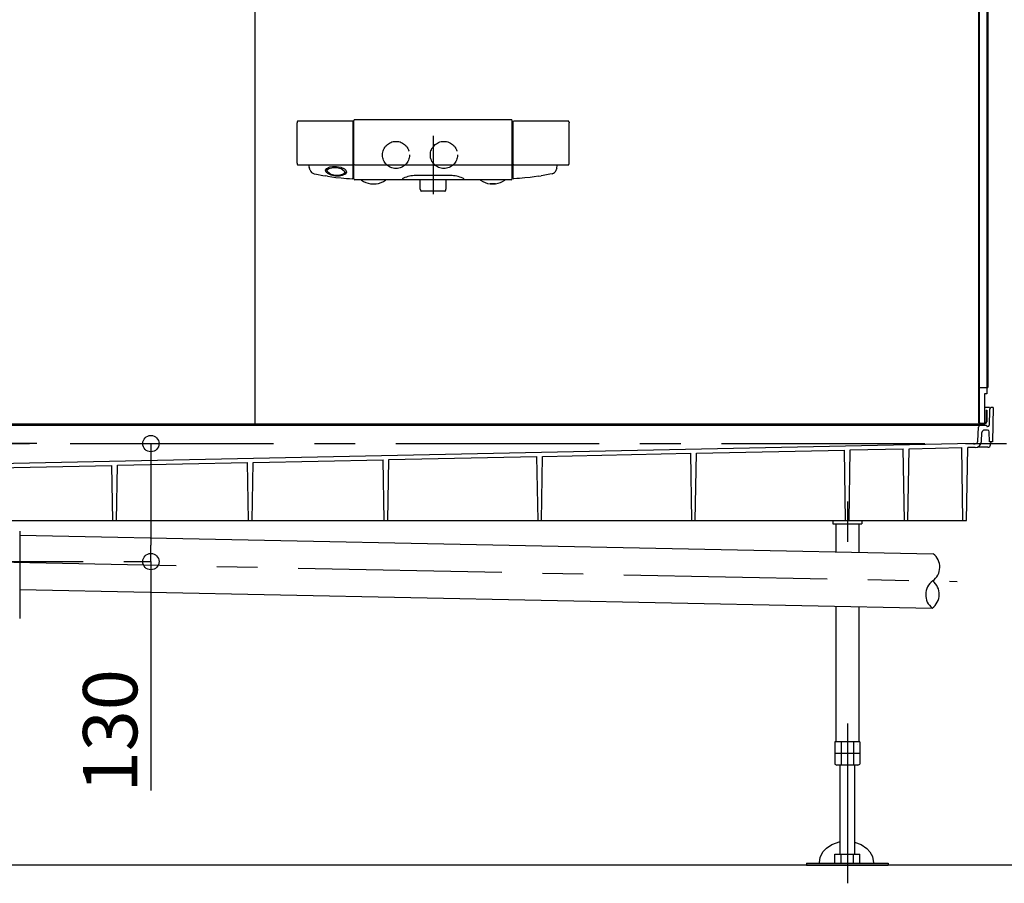
# Model space of a CAD drawing. Extents: x -405 to 205, y -16 to 288.
# Drawn here: x -315 to -279, y 151 to 183 of the extents above; entities that cross this region are included whole.
import ezdxf

# ---------------------------------------------------------------- set-up
doc = ezdxf.new("R2010")
doc.units = 0
doc.header["$MEASUREMENT"] = 0
doc.linetypes.add('CENTER', pattern=[12, 7.5, -1.5, 1.5, -1.5])
doc.linetypes.add('DASHED', pattern=[4.5, 3, -1.5])
doc.layers.get('0').update_dxf_attribs({"linetype": 'CONTINUOUS'})
doc.layers.get('DEFPOINTS').update_dxf_attribs({"linetype": 'CONTINUOUS'})
doc.layers.add('VIEW0001', color=7, linetype='CONTINUOUS')
doc.styles.get("Standard").update_dxf_attribs({"font": 'ROMANS', "bigfont": 'EXTFONT'})
doc.dimstyles.new('ISO-25', dxfattribs={"dimtxt": 2.5, "dimasz": 2.5, "dimexe": 1.25, "dimexo": 0.625, "dimtad": 1, "dimdec": 4, "dimdsep": 46, "dimtxsty": 'STANDARD', "dimcen": 2.5, "dimadec": 0, "dimazin": 0, "dimtfac": 1, "dimtdec": 4, "dimtmove": 0, "dimatfit": 3, "dimfxl": 1, "dimtolj": 1, "dimtzin": 0, "dimarcsym": 0})

# ---------------------------------------------------------------- blocks, each defined once
blk = doc.blocks.new('_ORIGIN')
at = {"color": 0, "linetype": 'ByBlock'}
blk.add_line((0, 0), (-1, 0), dxfattribs=at)
blk.add_circle((0, 0), 0.5, dxfattribs=at)
blk = doc.blocks.new('*D75')
at = {"color": 0}
for p, q in [((-322.354031, 191.94665), (-317.058698, 191.94665)), ((-317.058698, 191.34665), (-317.058698, 167.496646)), ((-314.267364, 166.896646), (-317.058698, 166.896646))]:
    blk.add_line(p, q, dxfattribs=at)
at = {"layer": 'DEFPOINTS', "color": 0}
for p in [(-324.894031, 191.94665), (-317.060698, 166.896646), (-311.727364, 166.896646)]:
    blk.add_point(p, dxfattribs=at)
at = {"color": 0, "xscale": 0.6, "yscale": 0.6, "zscale": 0.6}
for p, rotation in [((-317.058698, 191.94665), 90), ((-317.058698, 166.896646), 270)]:
    blk.add_blockref('_ORIGIN', p, dxfattribs=dict(at, rotation=rotation))
at = {"color": 0, "linetype": 'Continuous'}
blk.add_text('751.5', height=2, rotation=90, dxfattribs=at).set_placement((-317.558698, 175.136934))
blk = doc.blocks.new('*D77')
at = {"color": 0}
for p, q in [((-310.059691, 166.296655), (-310.059691, 163.149099)), ((-310.059691, 162.549099), (-310.059691, 154.115878))]:
    blk.add_line(p, q, dxfattribs=at)
at = {"layer": 'DEFPOINTS', "color": 0}
for p in [(-300.060691, 166.896655), (-310.060691, 162.549099), (-300.060691, 162.549099)]:
    blk.add_point(p, dxfattribs=at)
at = {"color": 0, "xscale": 0.6, "yscale": 0.6, "zscale": 0.6}
for p, rotation in [((-310.059691, 166.896655), 90), ((-310.059691, 162.549099), 270)]:
    blk.add_blockref('_ORIGIN', p, dxfattribs=dict(at, rotation=rotation))
at = {"color": 0, "linetype": 'Continuous'}
blk.add_text('130', height=2, rotation=90, dxfattribs=at).set_placement((-310.559691, 154.04445))

msp = doc.modelspace()

# ---------------------------------------------------------------- linework, layer by layer
at = {"layer": 'VIEW0001', "color": 7, "linetype": 'Continuous'}
for p, q in [((-279.560696, 233.163322), (-279.560696, 167.696656)), ((-279.53737, 233.163322), (-279.53737, 167.696656)), ((-279.260698, 233.146654), (-279.260698, 168.729989)), ((-279.2207, 233.206652), (-279.2207, 168.963321)), ((-306.227363, 190.87165), (-306.227363, 167.629989)), ((-304.670351, 178.722789), (-304.670667, 178.714629)), ((-304.670667, 177.246706), (-304.670667, 178.714629)), ((-304.67004, 178.730173), (-304.670351, 178.722789)), ((-304.669748, 178.736484), (-304.67004, 178.730173)), ((-304.669497, 178.741239), (-304.669748, 178.736484)), ((-304.669145, 178.747312), (-304.669497, 178.741239)), ((-304.667796, 178.753772), (-304.669145, 178.747312)), ((-302.639185, 178.779225), (-304.63958, 178.779225)), ((-304.635391, 178.779218), (-304.635758, 178.77922)), ((-302.604031, 176.689499), (-302.604031, 178.745223)), ((-302.577376, 176.646656), (-302.577341, 178.673463)), ((-302.577341, 178.673463), (-302.575261, 178.792614)), ((-302.575261, 178.792624), (-302.575261, 178.797219)), ((-296.779464, 178.82997), (-302.541932, 178.82997)), ((-296.744032, 178.676706), (-296.746135, 178.797219)), ((-296.744031, 176.646656), (-296.744031, 178.676706)), ((-296.717343, 178.714629), (-296.717391, 176.689456)), ((-296.716223, 178.740758), (-296.716422, 178.73668)), ((-296.715864, 178.74607), (-296.716223, 178.740758)), ((-296.715529, 178.749277), (-296.715864, 178.74607)), ((-296.68772, 178.778728), (-296.688569, 178.778562)), ((-294.681816, 178.779225), (-296.682228, 178.779225)), ((-294.6536, 178.753772), (-294.652251, 178.747312)), ((-294.652251, 178.747312), (-294.651899, 178.741239)), ((-294.651899, 178.741239), (-294.651648, 178.736484)), ((-294.651648, 178.736484), (-294.651356, 178.730173)), ((-294.651356, 178.730173), (-294.651045, 178.722789)), ((-294.651045, 178.722789), (-294.650729, 178.714629)), ((-294.650729, 177.227974), (-294.650729, 178.714629)), ((-302.604048, 177.456895), (-302.604031, 177.457645)), ((-304.670667, 177.227974), (-304.670667, 177.246706)), ((-304.669648, 177.204144), (-304.66905, 177.194038)), ((-304.635948, 177.163359), (-302.639021, 177.163359)), ((-304.215572, 177.033503), (-304.225053, 177.067877)), ((-302.605934, 177.192964), (-302.605283, 177.20134)), ((-302.605283, 177.20134), (-302.604867, 177.208133)), ((-302.543015, 177.163326), (-296.77838, 177.163326)), ((-296.746491, 177.387504), (-296.746494, 177.387591)), ((-296.716309, 177.203658), (-296.716301, 177.203496)), ((-296.716301, 177.203496), (-296.716023, 177.19863)), ((-296.716023, 177.19863), (-296.715639, 177.194081)), ((-296.715639, 177.194081), (-296.714994, 177.189926)), ((-296.714994, 177.189926), (-296.714494, 177.187881)), ((-296.714494, 177.187881), (-296.713822, 177.185757)), ((-296.713822, 177.185757), (-296.712939, 177.183514)), ((-296.712939, 177.183514), (-296.711828, 177.181187)), ((-296.682375, 177.163359), (-294.685699, 177.163359)), ((-295.105824, 177.033503), (-295.096342, 177.067877)), ((-294.651748, 177.204144), (-294.652346, 177.194038)), ((-304.215572, 177.033503), (-304.208565, 177.010969)), ((-304.20252, 176.992326), (-304.208565, 177.010969)), ((-304.20252, 176.992326), (-304.19239, 176.965572)), ((-304.045496, 176.838126), (-303.959669, 176.819231)), ((-303.959669, 176.81923), (-303.721816, 176.772295)), ((-303.721816, 176.772295), (-303.641457, 176.759537)), ((-303.551489, 176.744239), (-303.641457, 176.759537)), ((-303.551489, 176.744239), (-303.390031, 176.721053)), ((-303.390031, 176.721053), (-303.238596, 176.702283)), ((-303.238596, 176.702283), (-303.044454, 176.682024)), ((-298.962942, 176.767533), (-300.358457, 176.767533)), ((-296.0828, 176.702283), (-296.276942, 176.682024)), ((-295.931365, 176.721053), (-296.0828, 176.702283)), ((-295.769907, 176.744239), (-295.931365, 176.721053)), ((-295.769907, 176.744239), (-295.679938, 176.759537)), ((-295.59958, 176.772295), (-295.679938, 176.759537)), ((-295.361727, 176.81923), (-295.59958, 176.772295)), ((-295.275834, 176.837821), (-295.361709, 176.819145)), ((-295.118876, 176.992326), (-295.129006, 176.965572)), ((-295.118876, 176.992326), (-295.112831, 177.010969)), ((-295.105824, 177.033503), (-295.112831, 177.010969)), ((-303.044454, 176.682024), (-302.851253, 176.667549)), ((-302.851253, 176.667549), (-302.743689, 176.661192)), ((-302.743689, 176.661192), (-302.63876, 176.656195)), ((-296.80052, 176.613322), (-302.544031, 176.613322)), ((-301.96079, 176.467167), (-301.76079, 176.466096)), ((-300.144031, 176.613322), (-300.144031, 176.293732)), ((-299.177365, 176.293732), (-299.177365, 176.613322)), ((-297.560703, 176.466096), (-297.560622, 176.466096)), ((-297.560622, 176.466096), (-297.56054, 176.466096)), ((-297.56054, 176.466096), (-297.560488, 176.466096)), ((-297.560488, 176.466096), (-297.559812, 176.466099)), ((-297.559812, 176.466099), (-297.558515, 176.466106)), ((-297.558515, 176.466106), (-297.556635, 176.466116)), ((-297.556635, 176.466116), (-297.554169, 176.466128)), ((-297.554169, 176.466128), (-297.55113, 176.466144)), ((-297.55113, 176.466144), (-297.54754, 176.466163)), ((-297.54754, 176.466163), (-297.543437, 176.466185)), ((-297.543437, 176.466185), (-297.538858, 176.466209)), ((-297.538858, 176.466209), (-297.533847, 176.466235)), ((-297.533847, 176.466235), (-297.53251, 176.466242)), ((-297.53251, 176.466242), (-297.529871, 176.466256)), ((-297.360614, 176.467167), (-297.360483, 176.467168)), ((-297.360483, 176.467168), (-297.360396, 176.467169)), ((-297.360396, 176.467169), (-297.360306, 176.467171)), ((-297.360306, 176.467171), (-297.360149, 176.467175)), ((-297.360149, 176.467175), (-297.359629, 176.467201)), ((-297.359629, 176.467201), (-297.35942, 176.467215)), ((-296.777364, 176.613322), (-296.80052, 176.613322)), ((-296.577707, 176.661192), (-296.682642, 176.656195)), ((-296.470143, 176.667549), (-296.577707, 176.661192)), ((-296.276942, 176.682024), (-296.470143, 176.667549)), ((-300.143176, 176.288461), (-300.114497, 176.202423)), ((-299.222711, 176.191027), (-300.098685, 176.191027)), ((-299.206899, 176.202423), (-299.17822, 176.288461)), ((-279.53737, 168.963321), (-279.260698, 168.963321)), ((-279.344031, 168.729989), (-279.344031, 167.629988)), ((-279.260698, 168.729989), (-279.344031, 168.729989)), ((-279.260698, 168.963321), (-279.2207, 168.963321)), ((-279.160696, 168.229989), (-279.344031, 168.229989)), ((-279.284034, 168.129988), (-279.284034, 167.696656)), ((-279.284034, 168.129988), (-279.260698, 168.129988)), ((-279.260698, 168.129988), (-279.260698, 167.696656)), ((-279.162411, 168.131731), (-279.172057, 167.579115)), ((-279.027363, 168.229989), (-279.062429, 168.229989)), ((-279.027362, 168.229989), (-279.049472, 166.96332)), ((-321.227363, 167.629989), (-279.327357, 167.629989)), ((-279.494035, 167.653321), (-279.344031, 167.653321)), ((-279.494029, 167.653322), (-279.327357, 167.653322)), ((-279.344031, 167.653321), (-279.327369, 167.653321)), ((-279.277073, 167.563322), (-323.196778, 167.563322)), ((-279.585881, 166.986478), (-279.56348, 167.499562)), ((-279.453149, 166.969809), (-279.438689, 167.301015)), ((-279.232792, 167.396655), (-279.338784, 167.396655)), ((-279.260697, 167.546658), (-279.260697, 167.546658)), ((-279.222051, 167.529989), (-279.244032, 167.529989)), ((-279.1565, 166.963319), (-279.166147, 167.331733)), ((-316.929398, 166.139953), (-279.744029, 166.916759)), ((-279.744029, 166.916328), (-279.744029, 166.889655)), ((-279.049474, 166.96332), (-279.1565, 166.96332)), ((-279.114723, 166.845957), (-279.094029, 166.96332)), ((-289.997363, 164.063323), (-289.954072, 166.543435)), ((-289.954072, 166.543435), (-284.50264, 166.657316)), ((-284.457362, 164.063323), (-284.50264, 166.657316)), ((-284.330696, 164.063323), (-284.285338, 166.661855)), ((-284.285338, 166.661855), (-282.336765, 166.702561)), ((-282.290697, 164.063323), (-282.336765, 166.702561)), ((-282.16403, 164.063323), (-282.117882, 166.707134)), ((-282.117882, 166.707134), (-280.181055, 166.747594)), ((-280.134201, 164.063322), (-280.181055, 166.747594)), ((-280.007534, 164.063322), (-279.960697, 166.746656)), ((-279.686262, 166.746656), (-279.960697, 166.746656)), ((-279.744029, 166.889655), (-279.683787, 166.89086)), ((-279.213204, 166.763322), (-279.599656, 166.763322)), ((-311.295187, 166.097617), (-306.494621, 166.197901)), ((-306.457362, 164.063323), (-306.494621, 166.197901)), ((-306.330696, 164.063323), (-306.293363, 166.202105)), ((-306.293363, 166.202105), (-301.496444, 166.302313)), ((-301.457362, 164.063323), (-301.496444, 166.302313)), ((-301.330696, 164.063323), (-301.29154, 166.306594)), ((-301.29154, 166.306594), (-295.831843, 166.420648)), ((-295.790695, 164.063323), (-295.831843, 166.420648)), ((-295.664029, 164.063323), (-295.622806, 166.425014)), ((-295.622806, 166.425014), (-290.167242, 166.538982)), ((-290.124029, 164.063323), (-290.167242, 166.538982)), ((-316.280336, 165.993476), (-311.492799, 166.093489)), ((-311.457362, 164.063323), (-311.492799, 166.093489)), ((-311.330696, 164.063323), (-311.295187, 166.097617)), ((-316.47403, 164.063322), (-280.007534, 164.063322)), ((-284.927363, 164.063322), (-284.927363, 163.943322)), ((-283.860697, 164.063322), (-283.860697, 163.943322)), ((-314.893953, 163.669766), (-314.893953, 160.455766)), ((-284.927363, 163.943322), (-283.860697, 163.943322)), ((-284.817363, 163.943322), (-284.817363, 162.908291)), ((-283.970696, 163.943322), (-283.970696, 162.891049)), ((-314.893953, 163.5208), (-281.227357, 162.835181)), ((-314.893953, 161.520385), (-281.268079, 160.835596)), ((-284.817363, 160.907877), (-284.817363, 155.909989)), ((-283.970696, 160.890634), (-283.970696, 155.909989)), ((-283.93215, 155.909989), (-284.85591, 155.909989)), ((-284.85591, 155.909989), (-284.85591, 155.088671)), ((-284.62497, 155.909989), (-284.62497, 155.043322)), ((-284.16309, 155.909989), (-284.16309, 155.043322)), ((-284.010697, 155.809989), (-284.010697, 155.809989)), ((-283.93215, 155.909989), (-283.93215, 155.08867)), ((-283.93215, 155.476655), (-284.85591, 155.476655)), ((-284.855908, 155.088674), (-284.777361, 155.043325)), ((-284.010696, 155.043322), (-284.777363, 155.043322)), ((-284.660697, 151.773323), (-284.660697, 155.043322)), ((-284.127363, 155.043322), (-284.127363, 151.773323)), ((-284.010699, 155.043324), (-283.932152, 155.088674)), ((-284.85591, 151.439989), (-284.85591, 151.773323)), ((-284.85591, 151.773323), (-283.93215, 151.773323)), ((-284.62497, 151.439989), (-284.62497, 151.773323)), ((-284.16309, 151.439989), (-284.16309, 151.773323)), ((-283.93215, 151.439989), (-283.93215, 151.773323)), ((-272.727365, 151.363312), (-355.894031, 151.363324)), ((-285.89403, 151.439989), (-282.89403, 151.439989)), ((-285.89403, 151.439989), (-285.89403, 151.363323)), ((-285.89403, 151.363323), (-282.89403, 151.363323)), ((-282.89403, 151.439989), (-282.89403, 151.363323))]:
    msp.add_line(p, q, dxfattribs=at)
at = {"layer": 'VIEW0001', "color": 7, "linetype": 'CENTER'}
for p, q in [((-299.660698, 178.229845), (-299.660698, 176.084369)), ((-385.035744, 166.896646), (-261.477364, 166.896646)), ((-284.39403, 164.768364), (-284.39403, 163.276687)), ((-320.060691, 162.549099), (-310.060691, 162.549099)), ((-316.627013, 162.555886), (-280.342949, 161.816963)), ((-284.39403, 156.582335), (-284.39403, 150.696656))]:
    msp.add_line(p, q, dxfattribs=at)
at = {"layer": 'VIEW0001', "color": 7, "linetype": 'Continuous'}
for points in [[(-303.221708, 177.107143), (-303.064633, 177.077312), (-302.930299, 177.015627), (-302.875653, 176.964138), (-302.854514, 176.896759), (-302.895312, 176.826675), (-303.008128, 176.77214), (-303.110885, 176.7539), (-303.252878, 176.753934), (-303.409953, 176.783765), (-303.544287, 176.84545), (-303.598933, 176.896939), (-303.620072, 176.964318), (-303.579274, 177.034402), (-303.466458, 177.088937), (-303.363701, 177.107177), (-303.221708, 177.107143)], [(-303.225444, 177.070202), (-303.050703, 177.03048), (-302.933167, 176.950199), (-302.915279, 176.893741), (-302.931348, 176.854136), (-302.975109, 176.817438), (-303.131662, 176.774215), (-303.251555, 176.774327), (-303.426296, 176.81405), (-303.543832, 176.89433), (-303.56172, 176.950788), (-303.545652, 176.990393), (-303.50189, 177.027092), (-303.345337, 177.070315), (-303.225444, 177.070202)], [(-285.425791, 151.439989), (-285.425925, 151.453089), (-285.391636, 151.660785), (-285.281068, 151.867804), (-285.164782, 151.992181), (-284.966724, 152.126013), (-284.660697, 152.230733)], [(-284.127363, 152.216604), (-283.883851, 152.125356), (-283.674276, 151.980742), (-283.566097, 151.861557), (-283.469698, 151.687189), (-283.425925, 151.453089), (-283.426059, 151.439989)]]:
    msp.add_lwpolyline(points, dxfattribs=at)
at = {"layer": 'VIEW0001', "color": 32, "linetype": 'DASHED'}
for centre in [(-301.027365, 177.529989), (-299.260698, 177.529989)]:
    msp.add_circle(centre, 0.5, dxfattribs=at)
at = {"layer": 'VIEW0001', "color": 7, "linetype": 'Continuous'}
for centre, radius, start, end in [((-304.635343, 178.746162), 0.033333, 97.302542, 166.803307), ((-302.640602, 178.742586), 0.036667, 4.125161, 87.785675), ((-302.541932, 178.796637), 0.033333, 90, 178.999989), ((-302.541932, 178.796637), 0.033333, 90, 179), ((-296.779464, 178.796637), 0.033333, 1.000011, 90), ((-296.779464, 178.796637), 0.033333, 1, 90), ((-294.751527, 178.642967), 1.967122, 177.269433, 177.912272), ((-296.68234, 178.745813), 0.033337, 100.769132, 174.040583), ((-294.686053, 178.746162), 0.033333, 13.196693, 82.697458), ((-302.881388, 177.292559), 1.790445, 182.06724, 182.830501), ((-304.635823, 177.196692), 0.033333, 184.567702, 270.215731), ((-298.357986, 178.63485), 6.07268, 194.023296, 194.953487), ((-302.639058, 177.196692), 0.033333, 270.064451, 353.592805), ((-302.543015, 177.19646), 0.033134, 181, 270.004324), ((-296.77838, 177.19646), 0.033134, 270.00249, 359), ((-296.682338, 177.196692), 0.033333, 186.407195, 269.935549), ((-300.96341, 178.63485), 6.07268, 345.046513, 345.976704), ((-294.685573, 177.196692), 0.033333, 269.784269, 355.432298), ((-296.440008, 177.292559), 1.790445, 357.169499, 357.93276), ((-304.004409, 177.03386), 0.2, 199.964723, 258.145189), ((-300.323195, 175.768155), 1, 92.020616, 118.704985), ((-298.998201, 175.768155), 1, 61.295015, 87.979384), ((-295.316987, 177.03386), 0.2, 281.854811, 340.035277), ((-302.637365, 176.689499), 0.033333, 267.594438, 0.000086), ((-302.544031, 176.646656), 0.033333, 180, 270), ((-302.340877, 176.546656), 0.066667, 54.859307, 90), ((-301.856639, 177.234617), 0.774628, 234.859307, 262.114145), ((-301.960701, 176.483833), 0.016667, 262.380097, 269.692998), ((-301.760701, 176.482762), 0.016667, 269.693442, 277.197125), ((-301.85672, 177.234617), 0.774628, 277.276508, 305.140693), ((-301.372482, 176.546656), 0.066667, 90, 125.140693), ((-297.948913, 176.546656), 0.066667, 54.859307, 90), ((-297.464676, 177.234617), 0.774628, 234.859307, 262.727912), ((-297.560694, 176.482779), 0.016684, 263.493976, 269.96974), ((-297.057101, 87.186836), 89.28068, 90.304261, 90.323085), ((-292.473103, -755.883956), 932.363933, 90.300353, 90.310833), ((-302.076194, 1037.718859), 861.264602, 270.302446, 270.313706), ((-297.464756, 177.234617), 0.774628, 277.889131, 305.140693), ((-296.980519, 176.546656), 0.066667, 90, 125.140693), ((-296.777364, 176.646656), 0.033333, 270, 0), ((-296.684066, 176.689498), 0.033333, 180.060294, 272.43713), ((-300.127365, 176.293732), 0.016667, 180, 198.434949), ((-300.098685, 176.207694), 0.016667, 198.434949, 270), ((-299.222711, 176.207694), 0.016667, 270, 341.565051), ((-299.194031, 176.293732), 0.016667, 341.565051, 0), ((-279.062429, 168.129991), 0.1, 90.000003, 178.999997), ((-279.494035, 167.696656), 0.066667, 179.999991, 270.000003), ((-279.494035, 167.696656), 0.043333, 179.999991, 270.000003), ((-279.494029, 167.696657), 0.043333, 180.000009, 269.999991), ((-279.327369, 167.696656), 0.066667, 269.999999, 0.000009), ((-279.327369, 167.696656), 0.043333, 269.999999, 0.000009), ((-279.496877, 167.496656), 0.066667, 90.000003, 177.500006), ((-279.338784, 167.296653), 0.1, 90.000003, 177.500006), ((-279.277364, 167.546658), 0.016667, 0, 90.000003), ((-279.244032, 167.546658), 0.016667, 179.999991, 270.000001), ((-279.232792, 167.329986), 0.066667, 1.5, 90.000003), ((-279.222051, 167.579991), 0.05, 269.999997, 359), ((-279.686262, 166.979988), 0.233333, 269.999997, 357.5), ((-279.685786, 166.990841), 0.1, 271.145762, 357.5), ((-279.213204, 166.863322), 0.1, 269.999997, 350), ((-281.61246, 162.34292), 0.625, 305.703217, 51.963437), ((-280.882976, 161.327857), 0.625, 125.703233, 231.963437), ((-281.632821, 161.343127), 0.625, 305.703233, 51.963437)]:
    msp.add_arc(centre, radius, start, end, dxfattribs=at)

# ---------------------------------------------------------------- dimensions: what is measured, and where the dimension line sits
at = {"layer": 'VIEW0001', "color": 7}
dim = msp.add_linear_dim(base=(-317.058698, 166.896646), p1=(-324.894031, 191.94665), p2=(-311.727364, 166.896646), angle=90, text='751.5', dimstyle='ISO-25', override={"dimtxt": 2, "dimasz": 0.6, "dimexe": 0, "dimexo": 2.54, "dimgap": 0.5, "dimtad": 1, "dimtih": 0, "dimtoh": 0, "dimdsep": 46, "dimblk1": 'ORIGIN', "dimblk2": 'ORIGIN', "dimsah": 1, "dimse1": 0, "dimse2": 0, "dimtmove": 0}, dxfattribs=at)
dim.commit()
dim.dimension.update_dxf_attribs({"geometry": '*D75', "text_midpoint": (-317.058698, 179.422648), "dimtype": 160})
at = {"layer": 'VIEW0001', "color": 31}
dim = msp.add_linear_dim(base=(-310.059691, 162.549099), p1=(-300.060691, 166.896655), p2=(-300.060691, 162.549099), angle=270, text='130', dimstyle='ISO-25', override={"dimtxt": 2, "dimasz": 0.6, "dimexe": 0, "dimexo": 2.54, "dimgap": 0.5, "dimtad": 1, "dimtih": 0, "dimtoh": 0, "dimdsep": 46, "dimblk1": 'ORIGIN', "dimblk2": 'ORIGIN', "dimsah": 1, "dimse1": 1, "dimse2": 1, "dimtmove": 0}, dxfattribs=at)
dim.commit()
dim.dimension.update_dxf_attribs({"geometry": '*D77', "text_midpoint": (-310.059691, 157.04445), "dimtype": 161})

doc.saveas('drawing.dxf')
